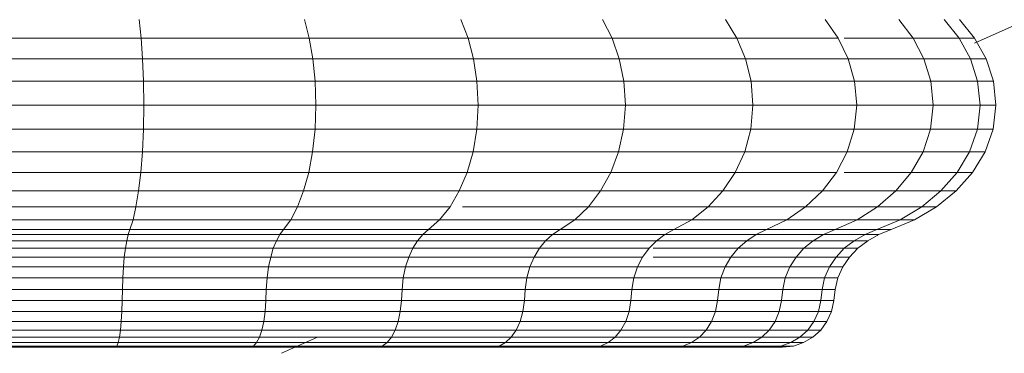
# Model space of a CAD drawing. Units: millimetres. Extents: x -1875 to 4845, y -2192 to 2560.
# Drawn here: x -295 to -274, y 215 to 222 of the extents above; entities that cross this region are included whole.
import ezdxf

# ---------------------------------------------------------------- set-up
doc = ezdxf.new("R2010")
doc.units = ezdxf.units.MM

# ---------------------------------------------------------------- blocks, each defined once
blk = doc.blocks.new('30022_DWG-436321-Level 1')
at = {"lineweight": 9}
for p, q in [((117.564, 142.301), (100.385, 134.616)), ((82.601, 135.12), (82.644, 134.726)), ((86.127, 135.12), (86.226, 134.726)), ((89.452, 135.12), (89.605, 134.726)), ((92.47, 135.12), (92.671, 134.726)), ((95.084, 135.12), (95.327, 134.726)), ((97.21, 135.12), (97.486, 134.726)), ((98.779, 135.12), (99.081, 134.726)), ((99.741, 135.12), (100.058, 134.726)), ((100.065, 135.12), (100.387, 134.726)), ((78.974, 134.726), (82.644, 134.726)), ((82.644, 134.726), (82.677, 134.286)), ((82.644, 134.726), (86.226, 134.726)), ((86.226, 134.726), (86.302, 134.286)), ((86.226, 134.726), (89.605, 134.726)), ((89.605, 134.726), (89.721, 134.286)), ((89.605, 134.726), (92.671, 134.726)), ((92.671, 134.726), (92.824, 134.286)), ((92.671, 134.726), (95.327, 134.726)), ((95.327, 134.726), (95.512, 134.286)), ((95.327, 134.726), (97.486, 134.726)), ((97.486, 134.726), (97.697, 134.286)), ((97.613, 134.726), (99.081, 134.726)), ((99.081, 134.726), (99.311, 134.286)), ((99.081, 134.726), (100.058, 134.726)), ((100.058, 134.726), (100.387, 134.726)), ((100.387, 134.726), (100.058, 134.726)), ((100.058, 134.726), (100.3, 134.286)), ((100.387, 134.726), (100.633, 134.286)), ((78.963, 134.286), (82.677, 134.286)), ((82.677, 134.286), (82.698, 133.807)), ((82.677, 134.286), (86.302, 134.286)), ((86.302, 134.286), (86.35, 133.807)), ((86.302, 134.286), (89.721, 134.286)), ((89.721, 134.286), (89.795, 133.807)), ((89.721, 134.286), (92.824, 134.286)), ((92.824, 134.286), (92.922, 133.807)), ((92.824, 134.286), (95.512, 134.286)), ((95.512, 134.286), (95.63, 133.807)), ((95.512, 134.286), (97.697, 134.286)), ((97.697, 134.286), (97.832, 133.807)), ((97.697, 134.286), (99.311, 134.286)), ((99.311, 134.286), (99.457, 133.807)), ((99.311, 134.286), (100.3, 134.286)), ((100.3, 134.286), (100.633, 134.286)), ((100.633, 134.286), (100.3, 134.286)), ((100.3, 134.286), (100.454, 133.807)), ((100.633, 134.286), (100.79, 133.807)), ((78.956, 133.807), (82.698, 133.807)), ((82.698, 133.807), (82.705, 133.298)), ((82.698, 133.807), (86.35, 133.807)), ((86.35, 133.807), (86.367, 133.298)), ((86.35, 133.807), (89.795, 133.807)), ((89.795, 133.807), (89.821, 133.298)), ((89.795, 133.807), (92.922, 133.807)), ((92.922, 133.807), (92.956, 133.298)), ((92.922, 133.807), (95.63, 133.807)), ((95.63, 133.807), (95.671, 133.298)), ((95.63, 133.807), (97.832, 133.807)), ((97.832, 133.807), (97.879, 133.298)), ((97.832, 133.807), (99.457, 133.807)), ((99.457, 133.807), (99.509, 133.298)), ((99.457, 133.807), (100.454, 133.807)), ((100.454, 133.807), (100.79, 133.807)), ((100.79, 133.807), (100.454, 133.807)), ((100.454, 133.807), (100.508, 133.298)), ((100.79, 133.807), (100.845, 133.298)), ((78.953, 133.298), (82.705, 133.298)), ((82.705, 133.298), (82.697, 132.786)), ((82.705, 133.298), (86.367, 133.298)), ((86.367, 133.298), (86.349, 132.786)), ((86.367, 133.298), (89.821, 133.298)), ((89.821, 133.298), (89.793, 132.786)), ((89.821, 133.298), (92.956, 133.298)), ((92.956, 133.298), (92.918, 132.786)), ((92.956, 133.298), (95.671, 133.298)), ((95.671, 133.298), (95.625, 132.786)), ((95.671, 133.298), (97.879, 133.298)), ((97.879, 133.298), (97.827, 132.786)), ((97.879, 133.298), (99.509, 133.298)), ((99.509, 133.298), (99.452, 132.786)), ((99.509, 133.298), (100.508, 133.298)), ((100.508, 133.298), (100.448, 132.786)), ((100.508, 133.298), (100.845, 133.298)), ((100.845, 133.298), (100.508, 133.298)), ((100.845, 133.298), (100.784, 132.786)), ((78.956, 132.786), (82.697, 132.786)), ((82.697, 132.786), (82.674, 132.306)), ((82.697, 132.786), (86.349, 132.786)), ((86.349, 132.786), (86.296, 132.306)), ((86.349, 132.786), (89.793, 132.786)), ((89.793, 132.786), (89.711, 132.306)), ((89.793, 132.786), (92.918, 132.786)), ((92.918, 132.786), (92.811, 132.306)), ((92.918, 132.786), (95.625, 132.786)), ((95.625, 132.786), (95.496, 132.306)), ((95.625, 132.786), (97.827, 132.786)), ((97.827, 132.786), (97.679, 132.306)), ((97.827, 132.786), (99.452, 132.786)), ((99.452, 132.786), (99.291, 132.306)), ((99.452, 132.786), (100.448, 132.786)), ((100.448, 132.786), (100.279, 132.306)), ((100.448, 132.786), (100.784, 132.786)), ((100.784, 132.786), (100.448, 132.786)), ((100.784, 132.786), (100.612, 132.306)), ((78.963, 132.306), (82.674, 132.306)), ((82.674, 132.306), (82.638, 131.867)), ((82.674, 132.306), (86.296, 132.306)), ((86.296, 132.306), (86.213, 131.867)), ((86.296, 132.306), (89.711, 132.306)), ((89.711, 132.306), (89.584, 131.867)), ((89.711, 132.306), (92.811, 132.306)), ((92.811, 132.306), (92.644, 131.867)), ((92.811, 132.306), (95.496, 132.306)), ((95.496, 132.306), (95.294, 131.867)), ((95.496, 132.306), (97.679, 132.306)), ((97.679, 132.306), (97.449, 131.867)), ((97.679, 132.306), (99.291, 132.306)), ((99.291, 132.306), (99.04, 131.867)), ((99.291, 132.306), (100.279, 132.306)), ((100.279, 132.306), (100.015, 131.867)), ((100.279, 132.306), (100.612, 132.306)), ((100.612, 132.306), (100.279, 132.306)), ((100.612, 132.306), (100.344, 131.867)), ((78.976, 131.867), (82.638, 131.867)), ((82.638, 131.867), (82.591, 131.474)), ((82.638, 131.867), (86.213, 131.867)), ((86.213, 131.867), (86.105, 131.474)), ((86.213, 131.867), (89.584, 131.867)), ((89.584, 131.867), (89.419, 131.474)), ((89.584, 131.867), (92.644, 131.867)), ((92.644, 131.867), (92.426, 131.474)), ((92.644, 131.867), (95.294, 131.867)), ((95.294, 131.867), (95.031, 131.474)), ((95.294, 131.867), (97.449, 131.867)), ((97.449, 131.867), (97.149, 131.474)), ((97.613, 131.867), (99.04, 131.867)), ((99.04, 131.867), (98.713, 131.474)), ((99.04, 131.867), (100.015, 131.867)), ((100.015, 131.867), (99.672, 131.474)), ((100.344, 131.867), (99.995, 131.474)), ((100.015, 131.867), (100.344, 131.867)), ((100.344, 131.867), (100.015, 131.867)), ((78.991, 131.474), (82.591, 131.474)), ((82.591, 131.474), (82.536, 131.136)), ((82.591, 131.474), (86.105, 131.474)), ((86.105, 131.474), (85.976, 131.136)), ((86.105, 131.474), (89.419, 131.474)), ((89.419, 131.474), (89.222, 131.136)), ((89.419, 131.474), (92.426, 131.474)), ((92.426, 131.474), (92.167, 131.136)), ((92.426, 131.474), (95.031, 131.474)), ((95.031, 131.474), (94.718, 131.136)), ((95.031, 131.474), (97.149, 131.474)), ((97.149, 131.474), (96.793, 131.136)), ((97.149, 131.474), (98.713, 131.474)), ((98.713, 131.474), (98.324, 131.136)), ((98.713, 131.474), (99.672, 131.474)), ((99.672, 131.474), (99.263, 131.136)), ((99.672, 131.474), (99.263, 131.136)), ((99.995, 131.474), (99.579, 131.136)), ((99.672, 131.474), (99.995, 131.474)), ((99.995, 131.474), (99.672, 131.474)), ((79.01, 131.136), (82.536, 131.136)), ((82.536, 131.136), (82.473, 130.859)), ((82.536, 131.136), (85.976, 131.136)), ((85.976, 131.136), (85.832, 130.859)), ((85.976, 131.136), (89.222, 131.136)), ((89.222, 131.136), (89.001, 130.859)), ((89.484, 131.136), (92.167, 131.136)), ((92.167, 131.136), (91.877, 130.859)), ((92.167, 131.136), (94.718, 131.136)), ((94.718, 131.136), (94.367, 130.859)), ((94.718, 131.136), (96.793, 131.136)), ((96.793, 131.136), (96.393, 130.859)), ((96.793, 131.136), (98.324, 131.136)), ((98.324, 131.136), (97.888, 130.859)), ((99.263, 131.136), (98.324, 131.136)), ((98.324, 131.136), (99.263, 131.136)), ((99.263, 131.136), (98.804, 130.859)), ((99.263, 131.136), (98.804, 130.859)), ((99.579, 131.136), (99.113, 130.859)), ((99.263, 131.136), (99.579, 131.136)), ((99.579, 131.136), (99.263, 131.136)), ((79.031, 130.859), (82.473, 130.859)), ((82.473, 130.859), (82.406, 130.651)), ((82.473, 130.859), (85.832, 130.859)), ((85.832, 130.859), (85.677, 130.651)), ((85.832, 130.859), (89.001, 130.859)), ((89.001, 130.859), (88.763, 130.651)), ((89.001, 130.859), (91.877, 130.859)), ((91.877, 130.859), (91.564, 130.651)), ((91.877, 130.859), (94.367, 130.859)), ((94.367, 130.859), (93.989, 130.651)), ((94.367, 130.859), (96.393, 130.859)), ((96.393, 130.859), (95.962, 130.651)), ((96.393, 130.859), (97.888, 130.859)), ((97.888, 130.859), (97.418, 130.651)), ((97.888, 130.859), (97.418, 130.651)), ((98.804, 130.859), (97.888, 130.859)), ((97.888, 130.859), (98.804, 130.859)), ((98.804, 130.859), (98.31, 130.651)), ((98.804, 130.859), (98.31, 130.651)), ((99.113, 130.859), (98.611, 130.651)), ((98.804, 130.859), (99.113, 130.859)), ((99.113, 130.859), (98.804, 130.859)), ((79.053, 130.651), (82.406, 130.651)), ((82.406, 130.651), (82.371, 130.547)), ((82.406, 130.651), (85.677, 130.651)), ((85.677, 130.651), (85.598, 130.547)), ((85.677, 130.651), (88.763, 130.651)), ((88.763, 130.651), (88.641, 130.547)), ((88.763, 130.651), (88.641, 130.547)), ((88.763, 130.651), (91.564, 130.651)), ((91.564, 130.651), (91.403, 130.547)), ((91.564, 130.651), (91.403, 130.547)), ((91.564, 130.651), (93.989, 130.651)), ((93.989, 130.651), (93.795, 130.547)), ((93.989, 130.651), (93.795, 130.547)), ((93.989, 130.651), (95.962, 130.651)), ((95.962, 130.651), (95.74, 130.547)), ((95.962, 130.651), (95.74, 130.547)), ((97.418, 130.651), (95.962, 130.651)), ((95.962, 130.651), (97.418, 130.651)), ((97.418, 130.651), (97.176, 130.547)), ((97.418, 130.651), (97.176, 130.547)), ((98.31, 130.651), (97.418, 130.651)), ((97.418, 130.651), (98.31, 130.651)), ((98.31, 130.651), (98.057, 130.547)), ((98.31, 130.651), (98.057, 130.547)), ((98.31, 130.651), (98.611, 130.651)), ((98.611, 130.651), (98.31, 130.651)), ((98.611, 130.651), (98.353, 130.547)), ((79.065, 130.547), (82.371, 130.547)), ((79.075, 130.412), (82.339, 130.412)), ((82.339, 130.412), (82.311, 130.25)), ((82.371, 130.547), (82.339, 130.412)), ((82.339, 130.412), (85.524, 130.412)), ((82.371, 130.547), (85.598, 130.547)), ((85.524, 130.412), (85.459, 130.25)), ((85.598, 130.547), (85.524, 130.412)), ((85.524, 130.412), (88.529, 130.412)), ((85.598, 130.547), (88.641, 130.547)), ((88.529, 130.412), (88.429, 130.25)), ((88.641, 130.547), (88.529, 130.412)), ((88.529, 130.412), (91.255, 130.412)), ((88.641, 130.547), (91.403, 130.547)), ((91.255, 130.412), (91.124, 130.25)), ((91.403, 130.547), (91.255, 130.412)), ((91.255, 130.412), (93.617, 130.412)), ((93.795, 130.547), (91.403, 130.547)), ((91.403, 130.547), (93.795, 130.547)), ((93.617, 130.412), (93.458, 130.25)), ((93.795, 130.547), (93.617, 130.412)), ((93.795, 130.547), (93.617, 130.412)), ((95.537, 130.412), (93.617, 130.412)), ((93.617, 130.412), (95.537, 130.412)), ((95.74, 130.547), (93.795, 130.547)), ((93.795, 130.547), (95.74, 130.547)), ((95.537, 130.412), (95.356, 130.25)), ((95.537, 130.412), (95.356, 130.25)), ((95.74, 130.547), (95.537, 130.412)), ((95.74, 130.547), (95.537, 130.412)), ((96.954, 130.412), (95.537, 130.412)), ((95.537, 130.412), (96.954, 130.412)), ((97.176, 130.547), (95.74, 130.547)), ((95.74, 130.547), (97.176, 130.547)), ((96.954, 130.412), (96.757, 130.25)), ((96.954, 130.412), (96.757, 130.25)), ((97.176, 130.547), (96.954, 130.412)), ((97.176, 130.547), (96.954, 130.412)), ((97.824, 130.412), (96.954, 130.412)), ((96.954, 130.412), (97.824, 130.412)), ((98.057, 130.547), (97.176, 130.547)), ((97.176, 130.547), (98.057, 130.547)), ((97.824, 130.412), (97.616, 130.25)), ((97.824, 130.412), (97.616, 130.25)), ((98.057, 130.547), (97.824, 130.412)), ((98.057, 130.547), (97.824, 130.412)), ((97.824, 130.412), (98.116, 130.412)), ((98.116, 130.412), (97.824, 130.412)), ((98.116, 130.412), (97.905, 130.25)), ((98.057, 130.547), (98.353, 130.547)), ((98.353, 130.547), (98.057, 130.547)), ((98.353, 130.547), (98.116, 130.412)), ((79.085, 130.25), (82.311, 130.25)), ((82.311, 130.25), (82.287, 130.063)), ((82.311, 130.25), (85.459, 130.25)), ((85.459, 130.25), (85.404, 130.063)), ((85.459, 130.25), (88.429, 130.25)), ((88.429, 130.25), (88.343, 130.063)), ((88.429, 130.25), (91.124, 130.25)), ((91.124, 130.25), (91.011, 130.063)), ((91.124, 130.25), (93.458, 130.25)), ((93.458, 130.25), (93.322, 130.063)), ((93.548, 130.25), (95.356, 130.25)), ((95.356, 130.25), (95.201, 130.063)), ((96.757, 130.25), (95.356, 130.25)), ((95.356, 130.25), (96.757, 130.25)), ((96.757, 130.25), (96.588, 130.063)), ((96.757, 130.25), (96.588, 130.063)), ((97.616, 130.25), (96.757, 130.25)), ((96.757, 130.25), (97.616, 130.25)), ((97.616, 130.25), (97.439, 130.063)), ((97.616, 130.25), (97.439, 130.063)), ((97.616, 130.25), (97.905, 130.25)), ((97.905, 130.25), (97.616, 130.25)), ((97.905, 130.25), (97.725, 130.063)), ((79.093, 130.063), (82.287, 130.063)), ((82.287, 130.063), (82.267, 129.853)), ((82.287, 130.063), (85.404, 130.063)), ((85.404, 130.063), (85.359, 129.853)), ((85.404, 130.063), (88.343, 130.063)), ((88.343, 130.063), (88.275, 129.853)), ((88.343, 130.063), (91.011, 130.063)), ((91.011, 130.063), (90.922, 129.853)), ((91.011, 130.063), (93.322, 130.063)), ((93.322, 130.063), (93.214, 129.853)), ((93.548, 130.063), (95.201, 130.063)), ((95.201, 130.063), (95.078, 129.853)), ((96.588, 130.063), (95.201, 130.063)), ((95.201, 130.063), (96.588, 130.063)), ((96.588, 130.063), (96.454, 129.853)), ((96.588, 130.063), (96.454, 129.853)), ((97.439, 130.063), (96.588, 130.063)), ((96.588, 130.063), (97.439, 130.063)), ((97.439, 130.063), (97.297, 129.853)), ((97.439, 130.063), (97.297, 129.853)), ((97.439, 130.063), (97.725, 130.063)), ((97.725, 130.063), (97.439, 130.063)), ((97.725, 130.063), (97.582, 129.853)), ((79.099, 129.853), (82.267, 129.853)), ((82.267, 129.853), (82.254, 129.623)), ((82.267, 129.853), (85.359, 129.853)), ((85.359, 129.853), (85.328, 129.623)), ((85.359, 129.853), (88.275, 129.853)), ((88.275, 129.853), (88.227, 129.623)), ((88.275, 129.853), (90.922, 129.853)), ((90.922, 129.853), (90.858, 129.623)), ((90.922, 129.853), (93.214, 129.853)), ((93.214, 129.853), (93.137, 129.623)), ((93.214, 129.853), (95.078, 129.853)), ((95.078, 129.853), (94.99, 129.623)), ((96.454, 129.853), (95.078, 129.853)), ((95.078, 129.853), (96.454, 129.853)), ((96.454, 129.853), (96.358, 129.623)), ((96.454, 129.853), (96.358, 129.623)), ((97.297, 129.853), (96.454, 129.853)), ((96.454, 129.853), (97.297, 129.853)), ((97.297, 129.853), (97.197, 129.623)), ((97.297, 129.853), (97.197, 129.623)), ((97.297, 129.853), (97.582, 129.853)), ((97.582, 129.853), (97.297, 129.853)), ((97.582, 129.853), (97.479, 129.623)), ((79.104, 129.623), (82.254, 129.623)), ((82.254, 129.623), (82.246, 129.375)), ((82.254, 129.623), (85.328, 129.623)), ((85.328, 129.623), (85.31, 129.375)), ((85.328, 129.623), (88.227, 129.623)), ((88.227, 129.623), (88.2, 129.375)), ((88.227, 129.623), (90.858, 129.623)), ((90.858, 129.623), (90.823, 129.375)), ((90.858, 129.623), (93.137, 129.623)), ((93.137, 129.623), (93.095, 129.375)), ((93.137, 129.623), (94.99, 129.623)), ((94.99, 129.623), (94.942, 129.375)), ((94.99, 129.623), (96.358, 129.623)), ((96.358, 129.623), (96.306, 129.375)), ((97.197, 129.623), (96.358, 129.623)), ((96.358, 129.623), (97.197, 129.623)), ((97.197, 129.623), (97.142, 129.375)), ((97.197, 129.623), (97.142, 129.375)), ((97.197, 129.623), (97.479, 129.623)), ((97.479, 129.623), (97.197, 129.623)), ((97.479, 129.623), (97.424, 129.375)), ((79.107, 129.375), (82.246, 129.375)), ((82.246, 129.375), (82.242, 129.138)), ((82.246, 129.375), (85.31, 129.375)), ((85.31, 129.375), (85.302, 129.138)), ((85.31, 129.375), (88.2, 129.375)), ((88.2, 129.375), (88.187, 129.138)), ((88.2, 129.375), (90.823, 129.375)), ((90.823, 129.375), (90.806, 129.138)), ((90.823, 129.375), (93.095, 129.375)), ((93.095, 129.375), (93.074, 129.138)), ((93.095, 129.375), (94.942, 129.375)), ((94.942, 129.375), (94.918, 129.138)), ((96.306, 129.375), (94.942, 129.375)), ((94.942, 129.375), (96.306, 129.375)), ((96.306, 129.375), (96.28, 129.138)), ((96.306, 129.375), (96.28, 129.138)), ((97.142, 129.375), (96.306, 129.375)), ((96.306, 129.375), (97.142, 129.375)), ((97.142, 129.375), (97.115, 129.138)), ((97.142, 129.375), (97.115, 129.138)), ((97.142, 129.375), (97.424, 129.375)), ((97.424, 129.375), (97.142, 129.375)), ((97.424, 129.375), (97.396, 129.138)), ((79.108, 129.138), (82.242, 129.138)), ((82.242, 129.138), (82.235, 128.905)), ((82.242, 129.138), (85.302, 129.138)), ((85.302, 129.138), (85.286, 128.905)), ((85.302, 129.138), (88.187, 129.138)), ((88.187, 129.138), (88.162, 128.905)), ((88.187, 129.138), (90.806, 129.138)), ((90.806, 129.138), (90.773, 128.905)), ((90.806, 129.138), (93.074, 129.138)), ((93.074, 129.138), (93.034, 128.905)), ((93.074, 129.138), (94.918, 129.138)), ((94.918, 129.138), (94.873, 128.905)), ((96.28, 129.138), (94.918, 129.138)), ((94.918, 129.138), (96.28, 129.138)), ((96.28, 129.138), (96.231, 128.905)), ((96.28, 129.138), (96.231, 128.905)), ((97.115, 129.138), (96.28, 129.138)), ((96.28, 129.138), (97.115, 129.138)), ((97.115, 129.138), (97.063, 128.905)), ((97.115, 129.138), (97.063, 128.905)), ((97.115, 129.138), (97.396, 129.138)), ((97.396, 129.138), (97.115, 129.138)), ((97.396, 129.138), (97.343, 128.905)), ((79.11, 128.905), (82.235, 128.905)), ((82.235, 128.905), (82.223, 128.694)), ((82.235, 128.905), (85.286, 128.905)), ((85.286, 128.905), (85.256, 128.694)), ((85.286, 128.905), (88.162, 128.905)), ((88.162, 128.905), (88.117, 128.694)), ((88.162, 128.905), (90.773, 128.905)), ((90.773, 128.905), (90.713, 128.694)), ((90.773, 128.905), (93.034, 128.905)), ((93.034, 128.905), (92.962, 128.694)), ((93.034, 128.905), (94.873, 128.905)), ((94.873, 128.905), (94.791, 128.694)), ((96.231, 128.905), (94.873, 128.905)), ((94.873, 128.905), (96.231, 128.905)), ((96.231, 128.905), (96.141, 128.694)), ((96.231, 128.905), (96.141, 128.694)), ((97.063, 128.905), (96.231, 128.905)), ((96.231, 128.905), (97.063, 128.905)), ((97.063, 128.905), (96.968, 128.694)), ((97.063, 128.905), (96.968, 128.694)), ((97.063, 128.905), (97.343, 128.905)), ((97.343, 128.905), (97.063, 128.905)), ((97.343, 128.905), (97.247, 128.694)), ((79.114, 128.694), (82.223, 128.694)), ((79.12, 128.51), (82.204, 128.51)), ((82.204, 128.51), (82.182, 128.358)), ((82.223, 128.694), (82.204, 128.51)), ((82.204, 128.51), (85.214, 128.51)), ((82.223, 128.694), (85.256, 128.694)), ((85.214, 128.51), (85.162, 128.358)), ((85.256, 128.694), (85.214, 128.51)), ((85.214, 128.51), (88.053, 128.51)), ((85.256, 128.694), (88.117, 128.694)), ((88.053, 128.51), (87.973, 128.358)), ((88.117, 128.694), (88.053, 128.51)), ((88.053, 128.51), (90.629, 128.51)), ((88.117, 128.694), (90.713, 128.694)), ((90.629, 128.51), (90.525, 128.358)), ((90.713, 128.694), (90.629, 128.51)), ((90.629, 128.51), (92.861, 128.51)), ((90.713, 128.694), (92.962, 128.694)), ((92.861, 128.51), (92.734, 128.358)), ((92.962, 128.694), (92.861, 128.51)), ((94.675, 128.51), (92.861, 128.51)), ((92.861, 128.51), (94.675, 128.51)), ((92.962, 128.694), (94.791, 128.694)), ((94.675, 128.51), (94.531, 128.358)), ((94.675, 128.51), (94.531, 128.358)), ((94.791, 128.694), (94.675, 128.51)), ((94.791, 128.694), (94.675, 128.51)), ((96.014, 128.51), (94.675, 128.51)), ((94.675, 128.51), (96.014, 128.51)), ((96.141, 128.694), (94.791, 128.694)), ((94.791, 128.694), (96.141, 128.694)), ((96.014, 128.51), (95.858, 128.358)), ((96.014, 128.51), (95.858, 128.358)), ((96.141, 128.694), (96.014, 128.51)), ((96.836, 128.51), (96.014, 128.51)), ((96.141, 128.694), (96.014, 128.51)), ((96.014, 128.51), (96.836, 128.51)), ((96.968, 128.694), (96.141, 128.694)), ((96.141, 128.694), (96.968, 128.694)), ((96.836, 128.51), (96.671, 128.358)), ((96.836, 128.51), (96.671, 128.358)), ((96.968, 128.694), (96.836, 128.51)), ((96.968, 128.694), (96.836, 128.51)), ((96.836, 128.51), (97.113, 128.51)), ((97.113, 128.51), (96.836, 128.51)), ((97.113, 128.51), (96.945, 128.358)), ((96.968, 128.694), (97.247, 128.694)), ((97.247, 128.694), (96.968, 128.694)), ((97.247, 128.694), (97.113, 128.51)), ((79.128, 128.358), (82.182, 128.358)), ((82.182, 128.358), (82.156, 128.243)), ((82.182, 128.358), (85.162, 128.358)), ((85.162, 128.358), (85.102, 128.243)), ((85.162, 128.358), (87.973, 128.358)), ((86.397, 128.358), (85.632, 128.015)), ((87.973, 128.358), (87.881, 128.243)), ((87.973, 128.358), (87.881, 128.243)), ((87.973, 128.358), (90.525, 128.358)), ((90.525, 128.358), (90.403, 128.243)), ((90.525, 128.358), (90.403, 128.243)), ((92.734, 128.358), (90.525, 128.358)), ((90.525, 128.358), (92.734, 128.358)), ((92.734, 128.358), (92.588, 128.243)), ((92.734, 128.358), (92.588, 128.243)), ((94.531, 128.358), (92.734, 128.358)), ((92.734, 128.358), (94.531, 128.358)), ((94.531, 128.358), (94.364, 128.243)), ((94.531, 128.358), (94.364, 128.243)), ((95.858, 128.358), (94.531, 128.358)), ((94.531, 128.358), (95.858, 128.358)), ((95.858, 128.358), (95.675, 128.243)), ((95.858, 128.358), (95.675, 128.243)), ((96.671, 128.358), (95.858, 128.358)), ((95.858, 128.358), (96.671, 128.358)), ((96.671, 128.358), (96.479, 128.243)), ((96.671, 128.358), (96.479, 128.243)), ((96.671, 128.358), (96.945, 128.358)), ((96.945, 128.358), (96.671, 128.358)), ((96.945, 128.358), (96.75, 128.243)), ((79.137, 128.243), (82.156, 128.243)), ((82.127, 128.17), (79.146, 128.17)), ((79.146, 128.17), (82.127, 128.17)), ((82.095, 128.145), (79.157, 128.145)), ((79.157, 128.145), (82.095, 128.145)), ((80.395, 128.145), (79.725, 128.145)), ((79.725, 128.145), (80.395, 128.145)), ((81.049, 128.145), (80.395, 128.145)), ((80.395, 128.145), (81.049, 128.145)), ((82.095, 128.145), (80.395, 128.145)), ((82.095, 128.145), (80.395, 128.145)), ((81.666, 128.145), (81.049, 128.145)), ((81.049, 128.145), (81.666, 128.145)), ((84.963, 128.145), (81.049, 128.145)), ((84.963, 128.145), (81.049, 128.145)), ((82.225, 128.145), (81.666, 128.145)), ((81.666, 128.145), (82.225, 128.145)), ((87.668, 128.145), (81.666, 128.145)), ((87.668, 128.145), (81.666, 128.145)), ((82.127, 128.17), (82.095, 128.145)), ((82.127, 128.17), (82.095, 128.145)), ((84.963, 128.145), (82.095, 128.145)), ((82.095, 128.145), (84.963, 128.145)), ((82.156, 128.243), (82.127, 128.17)), ((82.156, 128.243), (82.127, 128.17)), ((85.035, 128.17), (82.127, 128.17)), ((82.127, 128.17), (85.035, 128.17)), ((85.102, 128.243), (82.156, 128.243)), ((82.156, 128.243), (85.102, 128.243)), ((82.71, 128.145), (82.225, 128.145)), ((82.225, 128.145), (82.71, 128.145)), ((90.123, 128.145), (82.225, 128.145)), ((90.123, 128.145), (82.225, 128.145)), ((83.104, 128.145), (82.71, 128.145)), ((82.71, 128.145), (83.104, 128.145)), ((92.249, 128.145), (82.71, 128.145)), ((92.249, 128.145), (82.71, 128.145)), ((83.395, 128.145), (83.104, 128.145)), ((83.104, 128.145), (83.395, 128.145)), ((93.978, 128.145), (83.104, 128.145)), ((93.978, 128.145), (83.104, 128.145)), ((83.573, 128.145), (83.395, 128.145)), ((83.395, 128.145), (83.573, 128.145)), ((95.254, 128.145), (83.395, 128.145)), ((95.254, 128.145), (83.395, 128.145)), ((83.573, 128.145), (83.633, 128.145)), ((83.633, 128.145), (83.573, 128.145)), ((96.036, 128.145), (83.573, 128.145)), ((96.036, 128.145), (83.573, 128.145)), ((96.3, 128.145), (83.633, 128.145)), ((85.035, 128.17), (84.963, 128.145)), ((85.035, 128.17), (84.963, 128.145)), ((87.668, 128.145), (84.963, 128.145)), ((84.963, 128.145), (87.668, 128.145)), ((85.102, 128.243), (85.035, 128.17)), ((85.102, 128.243), (85.035, 128.17)), ((87.778, 128.17), (85.035, 128.17)), ((85.035, 128.17), (87.778, 128.17)), ((87.881, 128.243), (85.102, 128.243)), ((85.102, 128.243), (87.881, 128.243)), ((87.778, 128.17), (87.668, 128.145)), ((87.778, 128.17), (87.668, 128.145)), ((90.123, 128.145), (87.668, 128.145)), ((87.668, 128.145), (90.123, 128.145)), ((87.881, 128.243), (87.778, 128.17)), ((87.881, 128.243), (87.778, 128.17)), ((90.268, 128.17), (87.778, 128.17)), ((87.778, 128.17), (90.268, 128.17)), ((90.403, 128.243), (87.881, 128.243)), ((87.881, 128.243), (90.403, 128.243)), ((90.268, 128.17), (90.123, 128.145)), ((90.268, 128.17), (90.123, 128.145)), ((92.249, 128.145), (90.123, 128.145)), ((90.123, 128.145), (92.249, 128.145)), ((90.403, 128.243), (90.268, 128.17)), ((90.403, 128.243), (90.268, 128.17)), ((92.424, 128.17), (90.268, 128.17)), ((90.268, 128.17), (92.424, 128.17)), ((92.588, 128.243), (90.403, 128.243)), ((90.403, 128.243), (92.588, 128.243)), ((92.424, 128.17), (92.249, 128.145)), ((92.424, 128.17), (92.249, 128.145)), ((93.978, 128.145), (92.249, 128.145)), ((92.249, 128.145), (93.978, 128.145)), ((92.588, 128.243), (92.424, 128.17)), ((92.588, 128.243), (92.424, 128.17)), ((94.178, 128.17), (92.424, 128.17)), ((92.424, 128.17), (94.178, 128.17)), ((94.364, 128.243), (92.588, 128.243)), ((92.588, 128.243), (94.364, 128.243)), ((94.178, 128.17), (93.978, 128.145)), ((94.178, 128.17), (93.978, 128.145)), ((95.254, 128.145), (93.978, 128.145)), ((93.978, 128.145), (95.254, 128.145)), ((94.364, 128.243), (94.178, 128.17)), ((94.364, 128.243), (94.178, 128.17)), ((95.472, 128.17), (94.178, 128.17)), ((94.178, 128.17), (95.472, 128.17)), ((95.675, 128.243), (94.364, 128.243)), ((94.364, 128.243), (95.675, 128.243)), ((95.472, 128.17), (95.254, 128.145)), ((95.472, 128.17), (95.254, 128.145)), ((96.036, 128.145), (95.254, 128.145)), ((95.254, 128.145), (96.036, 128.145)), ((95.675, 128.243), (95.472, 128.17)), ((95.675, 128.243), (95.472, 128.17)), ((96.266, 128.17), (95.472, 128.17)), ((95.472, 128.17), (96.266, 128.17)), ((96.479, 128.243), (95.675, 128.243)), ((95.675, 128.243), (96.479, 128.243)), ((96.266, 128.17), (96.036, 128.145)), ((96.266, 128.17), (96.036, 128.145)), ((96.036, 128.145), (96.3, 128.145)), ((96.3, 128.145), (96.036, 128.145)), ((96.479, 128.243), (96.266, 128.17)), ((96.479, 128.243), (96.266, 128.17)), ((96.266, 128.17), (96.533, 128.17)), ((96.533, 128.17), (96.266, 128.17)), ((96.533, 128.17), (96.3, 128.145)), ((96.479, 128.243), (96.75, 128.243)), ((96.75, 128.243), (96.479, 128.243)), ((96.75, 128.243), (96.533, 128.17))]:
    blk.add_line(p, q, dxfattribs=at)

msp = doc.modelspace()

# ---------------------------------------------------------------- block references
at = {"lineweight": 9}
msp.add_blockref('30022_DWG-436321-Level 1', (-375, 87), dxfattribs=at)

doc.saveas('drawing.dxf')
